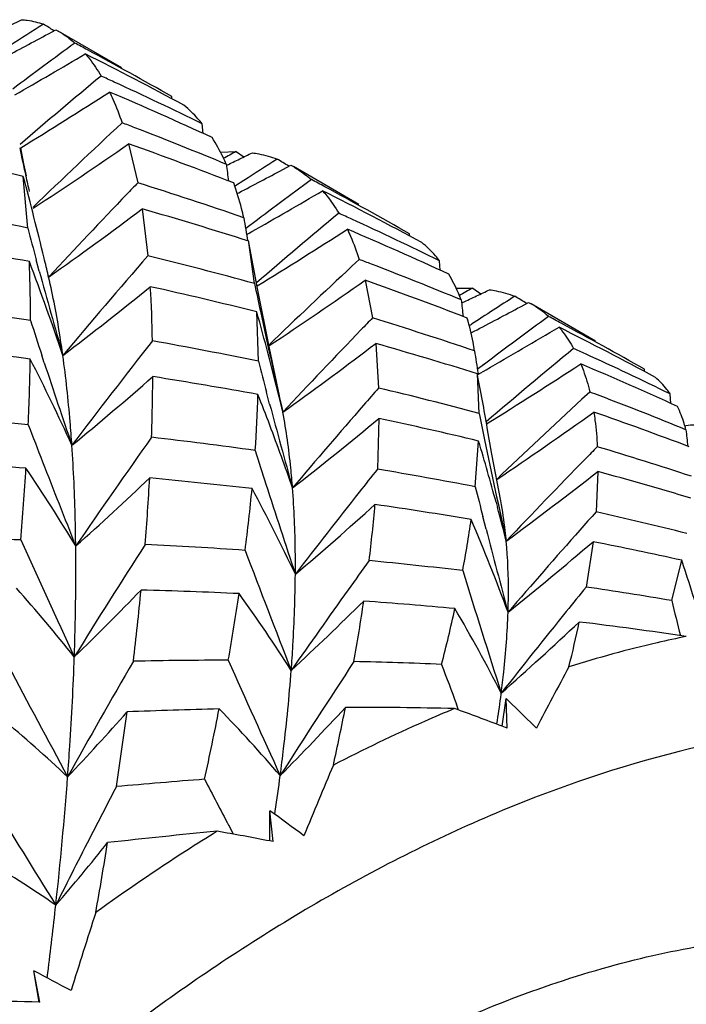
# Model space of a CAD drawing. Units: inches. Extents: x 0.7 to 21.3, y 0.5 to 16.
# Drawn here: x 19.6 to 19.8, y 6.2 to 6.4 of the extents above; entities that cross this region are included whole.
import ezdxf

# ---------------------------------------------------------------- set-up
doc = ezdxf.new("R2010")
doc.units = ezdxf.units.IN
doc.header["$LTSCALE"] = 1.21
doc.header["$MEASUREMENT"] = 0
doc.layers.get('0').update_dxf_attribs({"linetype": 'CONTINUOUS'})
doc.layers.add('AXIS', color=7, linetype='CONTINUOUS')

msp = doc.modelspace()

# ---------------------------------------------------------------- linework, layer by layer
at = {"color": 7, "linetype": 'CONTINUOUS'}
for p, q in [((19.6397829037, 6.4440632318), (19.6423753769, 6.4453391046)), ((19.6483381789, 6.4422221342), (19.6499833479, 6.443112644)), ((19.6499833479, 6.443112644), (19.6505080854, 6.4428201785)), ((19.6757055887, 6.4277664113), (19.6756881542, 6.4282726436)), ((19.6826282043, 6.4200813798), (19.6824645367, 6.4222039628)), ((19.6428666106, 6.4133333837), (19.6421622912, 6.4169049345)), ((19.6661095397, 6.4177780596), (19.6681332698, 6.4091074611)), ((19.6864941471, 6.4159500359), (19.689983137, 6.4160645495)), ((19.689983137, 6.4160645495), (19.6916659835, 6.4148728682)), ((19.689983137, 6.4160645495), (19.691659082, 6.4148623614)), ((19.643435304, 6.4106508089), (19.6428666106, 6.4133333837)), ((19.7003079936, 6.4120650013), (19.7020992368, 6.4130244968)), ((19.7020992368, 6.4130244968), (19.7026687379, 6.412705893)), ((19.6437125816, 6.39907148), (19.6427399476, 6.4105033965)), ((19.6898620744, 6.4084500181), (19.6896845194, 6.4083336256)), ((19.6916963403, 6.4096524332), (19.6898620688, 6.4084571234)), ((19.6902010206, 6.4067210737), (19.6905744672, 6.4069163749)), ((19.6691246831, 6.4033351727), (19.6703830786, 6.3929259866)), ((19.6929930231, 6.3996281178), (19.6921568538, 6.3989967666)), ((19.6923051493, 6.3976276228), (19.6928853928, 6.3979561937)), ((19.6928853928, 6.3979561937), (19.693451694, 6.3982803322)), ((19.7284701956, 6.3973044793), (19.7284525762, 6.3978098145)), ((19.69281205, 6.3958458202), (19.6927553486, 6.3961660908)), ((19.6928071992, 6.3958365179), (19.6927553486, 6.3961660908)), ((19.6940502072, 6.3867601405), (19.69281205, 6.3958458202)), ((19.6947072569, 6.3856779479), (19.6928147497, 6.3958377058)), ((19.646289009, 6.389522538), (19.645606388, 6.3920313859)), ((19.7172933172, 6.3920966943), (19.7156850128, 6.3905970766)), ((19.735264843, 6.3896887396), (19.7351055066, 6.3918105254)), ((19.6482823392, 6.3885516276), (19.6483666423, 6.3882020554)), ((19.6482837862, 6.388553178), (19.6483666423, 6.3882020554)), ((19.6483666423, 6.3882020554), (19.6482856416, 6.3885524197)), ((19.6485031175, 6.38834866), (19.6483666423, 6.3882020554)), ((19.7185997727, 6.3874813336), (19.7202365503, 6.3791226343)), ((19.6973586803, 6.3723741854), (19.6947072569, 6.3856779479)), ((19.7387930906, 6.3857605339), (19.7425018472, 6.38576218)), ((19.7425018472, 6.38576218), (19.7443064817, 6.3844861936)), ((19.7425018472, 6.38576218), (19.7442988353, 6.3844750669)), ((19.753073766, 6.3816017646), (19.7548636284, 6.3825616151)), ((19.7548636284, 6.3825616151), (19.7554275486, 6.3822462685)), ((19.694900381, 6.3694877907), (19.6945555051, 6.3804728877)), ((19.742194472, 6.3776970854), (19.7417079084, 6.3773779179)), ((19.7421058689, 6.3758029057), (19.7428029485, 6.3761671293)), ((19.7209413867, 6.3734387417), (19.7215779929, 6.36355643)), ((19.6473909066, 6.3691814783), (19.6468499445, 6.3708298447)), ((19.6995949694, 6.3618567856), (19.6973586803, 6.3723741854)), ((19.7450599222, 6.368876388), (19.743528004, 6.3677165268)), ((19.7450600208, 6.3688749421), (19.7447447636, 6.3686390727)), ((19.743914402, 6.3579346158), (19.743504934, 6.3667262038)), ((19.7435896013, 6.3665728991), (19.745427879, 6.3676197794)), ((19.7805835902, 6.3672146651), (19.7805682104, 6.3677212263)), ((19.6974083213, 6.3600071978), (19.6967124063, 6.3626180551)), ((19.7684645027, 6.3626603293), (19.7667166148, 6.3610481361)), ((19.786446515, 6.3601251662), (19.7863009288, 6.3622467147)), ((19.7003365934, 6.3581959548), (19.7015896281, 6.3591038498)), ((19.7216691636, 6.3567959081), (19.7213285686, 6.3455390549)), ((19.7895334049, 6.3551458461), (19.7897243168, 6.3551611389)), ((19.7895545818, 6.355170927), (19.789747512, 6.3551886035)), ((19.7430417538, 6.341631413), (19.7437971733, 6.3517853425)), ((19.7702520743, 6.3450105086), (19.7698512278, 6.3360484131)), ((19.7476544247, 6.3381870683), (19.747965904, 6.3370578753)), ((19.7476599103, 6.3381920803), (19.747965904, 6.3370578753)), ((19.7454526516, 6.3322282635), (19.7447305455, 6.3350268885)), ((19.7691749102, 6.3294369203), (19.7676501972, 6.3193673256)), ((19.7866486568, 6.3163466727), (19.7888631937, 6.3253034066)), ((19.7489814979, 6.2884611251), (19.7498680163, 6.2946440301)), ((19.7498680163, 6.2946440301), (19.7566274967, 6.2880696234)), ((19.7500896755, 6.2880357059), (19.7498680163, 6.2946440301)), ((19.7393469925, 6.292066118), (19.7388695166, 6.2933392118)), ((19.7500896755, 6.2880357059), (19.7489814979, 6.2884611251)), ((19.6974591214, 6.262982661), (19.6974794177, 6.2696901632)), ((19.6982123205, 6.2628378963), (19.6974794177, 6.2696901632)), ((19.6985251661, 6.2689257333), (19.6986119509, 6.2695265842)), ((19.6985680747, 6.2689916635), (19.6986580779, 6.2695975327)), ((19.6893600024, 6.2644970506), (19.6883167752, 6.2664809699)), ((19.6982123205, 6.2628378963), (19.6974591214, 6.262982661)), ((19.6462370572, 6.2271799115), (19.645090819, 6.2341512481)), ((19.6464082706, 6.2272080627), (19.645090819, 6.2341512481)), ((19.6480490252, 6.2326055875), (19.6481918264, 6.2337422246)), ((19.6464082706, 6.2272080627), (19.6462316969, 6.2272125126))]:
    msp.add_line(p, q, dxfattribs=at)
msp.add_lwpolyline([(19.7486917197, 6.3384731983), (19.7467560772, 6.3488586431), (19.7457111225, 6.3547295374)], dxfattribs=at)
for centre, radius, start, end in [((20.2245077757, 5.5307317847), 1.0807182829, 122.2887141667, 122.7544527418), ((19.2217310924, 5.7544990553), 0.8104942237, 58.1402048732, 58.3348458421), ((19.0241228595, 7.5972032799), 1.3128694574, 297.8847322415, 298.3892257927), ((20.4119043693, 5.403221312), 1.2842773507, 126.1576734159, 126.921841592), ((19.2695104017, 5.7173821852), 0.8187454197, 61.7543078877, 61.9777581201), ((19.2676789003, 5.7140022058), 0.822589697, 60.2639047271, 61.7533445186), ((19.0634271838, 7.4395575441), 1.1642011296, 299.7341343555, 300.625645882), ((19.2882121127, 5.7041753365), 0.820831068, 61.6172264974, 63.3410014046), ((20.6087672364, 5.2908408367), 1.4846822384, 129.720061072, 130.6283241715), ((19.3155432667, 5.6750452571), 0.8323923125, 65.3345116193, 65.5552555037), ((19.3151539911, 5.674204913), 0.8333184357, 63.8463070832, 65.3343008293), ((19.1022695803, 7.2995079165), 1.0346381862, 301.4543602871, 302.7440211302), ((19.3339277056, 5.6606116449), 0.83570866, 65.1868457388, 66.8937099181), ((20.7988312268, 5.2075317464), 1.6620311292, 133.031265009, 133.9702150574), ((19.3606134045, 5.6264362949), 0.8521024846, 68.8900076332, 69.0946115892), ((19.3614286842, 5.6285242314), 0.8498610373, 67.4157776672, 68.8905858555), ((21.2059583492, 6.7519737675), 1.5995166895, 192.0935620617, 192.3221935015), ((19.1339730591, 7.1820043937), 0.9312417107, 303.2787171409, 304.849781639), ((19.3790355913, 5.6110330014), 0.8562996209, 68.7463726287, 70.4122944502), ((19.4196940056, 5.5369604251), 0.9015690851, 75.6764368025, 77.2658017969), ((20.1723674231, 5.5299130671), 1.0089395667, 118.5620480045, 118.7478473626), ((19.0963983853, 7.6450589489), 1.3666510221, 295.6457399755, 295.779652141), ((19.0863050066, 7.6659575851), 1.3898594104, 295.7796424156, 295.9081848386), ((20.3424982042, 5.4090296624), 1.1936452552, 122.618953232, 123.0398476959), ((19.2629958501, 5.705981013), 0.8318785955, 58.1755466769, 58.3857752431), ((21.1123214773, 6.5803267753), 1.4342798815, 186.6908999964, 186.8386572262), ((18.9545910726, 6.2250757594), 0.7126936809, 13.579918429, 15.0806593148), ((21.1655873614, 6.7431676344), 1.5581964224, 192.3226442774, 192.4523074868), ((19.1194594852, 7.4983895724), 1.2318628428, 297.6208807032, 298.1330368618), ((20.9321147916, 5.194589868), 1.7529125111, 136.1433121611, 136.25725477), ((19.4070972162, 5.5748736443), 0.8741200618, 70.9999883492, 72.6248299127), ((20.5220613132, 5.3009564023), 1.3763843098, 126.3283016009, 127.0385569889), ((19.3154074437, 5.6746570448), 0.8328005296, 61.747068732, 61.977227687), ((19.3160352251, 5.6758144108), 0.831483875, 60.2641798355, 61.7474225986), ((20.9737926553, 5.1547965731), 1.8105366911, 136.2594145403, 137.053241011), ((19.1425851921, 7.3688348131), 1.1159909169, 299.578309345, 300.5089337835), ((19.3349340625, 5.6626001943), 0.833480083, 61.6148931619, 63.3222494486), ((19.4469976582, 5.4834987271), 0.9364668852, 77.874088429, 79.3982613295), ((19.1610038457, 7.0785192142), 0.8450208726, 305.222029795, 306.9638906187), ((19.4245828935, 5.554748516), 0.8831194715, 72.3221361763, 73.9243205394), ((21.2237615366, 6.6508620206), 1.5522598425, 189.2491566465, 189.4451650647), ((20.7003914296, 5.215241297), 1.5442335684, 129.7588467668, 130.6471980663), ((19.3654931875, 5.6379469463), 0.8395982799, 65.3489677019, 65.5677744884), ((21.3254600829, 6.8476918393), 1.7405559126, 194.9363268126, 195.176311908), ((19.3673425263, 5.6419365739), 0.8352009057, 63.8751407112, 65.3501177021), ((19.1665917009, 7.2499379448), 1.0123156523, 301.4389313789, 302.7787915704), ((19.3848971582, 5.6252929691), 0.8408801785, 65.2346670323, 66.9110572568), ((19.4651076741, 5.4593539851), 0.9492913372, 79.1325362627, 80.6305649536), ((18.9168360948, 6.2157718456), 0.7515777499, 13.2906836805, 13.5935555138), ((21.097776701, 5.1567572067), 1.8882705859, 139.1063842005, 139.9886313898), ((19.4543677393, 5.5152624633), 0.9038561207, 74.6224892459, 76.1728824723), ((19.0805816762, 6.1786907144), 0.6023911729, 18.5972047488, 20.6999826912), ((19.2631690531, 6.377525331), 0.3811766157, 0.151249374, 2.119195046), ((20.8622098267, 5.162744757), 1.6799227565, 133.0382636861, 133.9062553674), ((19.4145579729, 5.5957687119), 0.8519313025, 68.990653129, 69.1849914629), ((19.4172950184, 5.602817771), 0.8443695653, 67.5366080447, 68.992543717), ((21.1939248463, 6.8117255251), 1.6041920232, 195.2592703853, 195.9535290754), ((19.1848330767, 6.9840120615), 0.7705989935, 307.2730151763, 309.1082304796), ((19.4712550287, 5.4887239818), 0.9192819013, 75.9417923493, 77.4557506239), ((19.396503757, 6.3688812308), 0.2749506286, 1.0747730005, 3.5824145933), ((21.3608502665, 6.7380825427), 1.7034229856, 191.902387416, 192.1127479339), ((19.1841013775, 7.1494677805), 0.9307587657, 303.4575328698, 305.0478911536), ((19.4335216615, 5.5811834178), 0.8552110024, 68.9087983937, 70.5282267216), ((20.2590853476, 5.4443865938), 1.0738000313, 118.7559489865, 118.9443455613), ((19.1751348181, 7.5664896634), 1.3119155007, 295.5137634607, 295.6651983436), ((20.4181606521, 5.3442783451), 1.2348687431, 122.6562266415, 123.1887583356), ((19.1643904867, 7.5888515231), 1.3367246407, 295.6651604364, 295.8021246333), ((19.3198390749, 5.682259078), 0.823999768, 58.1693332081, 58.3815866649), ((19.496180575, 5.4007416299), 0.9889517927, 81.3835626811, 82.8082436225), ((21.2569647353, 6.5552479712), 1.5267758273, 186.4732675833, 186.6119297203), ((19.1825071467, 7.4474825042), 1.2089863598, 297.6094773382, 298.1601708031), ((19.7437266102, 6.3619973856), 0.0233865179, 48.26956521, 59.9790367493), ((19.0607409898, 6.2041496456), 0.6578835197, 13.867328904, 15.5462352499), ((21.2428416499, 6.7125507195), 1.5826841595, 192.1054739929, 192.9378973693), ((20.5749597024, 5.2666365989), 1.3797341041, 126.2405417083, 126.976868395), ((19.3754059476, 5.6578715477), 0.8173405187, 61.7623166234, 61.9865636803), ((21.4795975103, 6.971337208), 1.9286193853, 197.9009901899, 198.1415981659), ((20.9567852305, 5.1836603437), 1.719936838, 135.9678627379, 136.0880038727), ((19.4656398527, 5.5537740946), 0.863724314, 71.2780800224, 72.8564842827), ((19.3784507205, 5.66349091), 0.810949329, 60.2735116229, 61.7639933177), ((20.9910548848, 5.1507475803), 1.7674516358, 136.0898601123, 136.909099621), ((19.19117514, 7.3384265339), 1.1178827547, 299.7228988886, 300.683869842), ((19.3954493927, 5.6471085601), 0.8166435417, 61.6675704288, 63.3589807415), ((19.51463508, 5.368057478), 1.0102902168, 82.6268633336, 84.0117854633), ((21.1921701226, 5.1833120241), 1.9314639832, 141.9397982372, 142.8085523906), ((19.5030979365, 5.4421838387), 0.9469323086, 78.3138034976, 79.7618310597), ((19.1921618493, 7.0666569478), 0.8718711375, 305.7532007441, 307.3360062228), ((19.4823356767, 5.5301098461), 0.87643386, 72.6630321278, 74.2020326364), ((21.4233529891, 6.636147231), 1.701143925, 188.9397510869, 189.1117556965), ((20.7217519325, 5.213774294), 1.5026366283, 129.5547390527, 130.5196645744), ((19.4279630931, 5.627763463), 0.8172363231, 65.4515816571, 65.6551735705), ((19.4318998179, 5.6362980205), 0.8078376408, 63.9788185062, 65.4540712094), ((19.1190221083, 6.378825058), 0.5253383861, 357.4432535229, 359.0368048926), ((19.1968080562, 6.1422644723), 0.5020931254, 24.5457415794, 26.9723483451), ((21.3413253875, 6.9258026574), 1.7830426699, 198.1903494544, 198.811724536), ((21.5425359856, 6.8531634835), 1.9098951551, 194.6697511782, 194.8828881762), ((19.2010969228, 7.2356988725), 1.0348749957, 301.742868416, 303.1149249954), ((19.4478112066, 5.616412139), 0.8171899478, 65.40545123, 67.0489490552), ((19.0594028599, 6.2347185664), 0.6967220853, 9.9187140705, 10.9218308307), ((19.2068075275, 6.8947031339), 0.7038048492, 309.3992669801, 311.3163538414), ((19.2678385234, 6.3675080325), 0.4036347605, 357.8846720606, 359.7990512063), ((19.5212026889, 5.4134271323), 0.9644436834, 79.6294823623, 81.0363351288), ((19.4004469014, 6.3703502602), 0.2944833463, 355.9772448127, 358.3976803353), ((19.2025472105, 6.1681834987), 0.5290911504, 20.7122791112, 21.502308075), ((19.025614701, 6.1952823041), 0.6941112948, 13.5744260253, 13.8830136037), ((21.0496815996, 5.2018579632), 1.7644836406, 138.8236589327, 138.9872886291), ((19.5148225832, 5.494898505), 0.8929246273, 75.1337536013, 76.6117410283), ((19.4788429912, 5.5913256081), 0.8239161802, 69.2514064432, 69.4197984134), ((21.4016742967, 6.8154436481), 1.7640705415, 194.961717852, 195.5889591208), ((21.0791695637, 5.1762650575), 1.8035289391, 138.9885370242, 139.7579420468), ((20.8433107081, 5.1957286742), 1.5865132492, 132.7336603379, 133.6710680466), ((19.483426004, 5.6032885864), 0.8111054603, 67.8077932288, 69.2547741693), ((21.6362723338, 6.7436319615), 1.9312640898, 191.5201402429, 191.6981038614), ((19.2002487196, 7.1546394763), 0.978868278, 304.0125867218, 305.5480044144), ((19.4990436516, 5.5804710831), 0.8233669385, 69.2654325489, 70.834899272), ((19.5505089859, 5.2979048557), 1.0615958431, 84.9564194511, 86.2553217688), ((21.6980133353, 7.1442162119), 2.2004282529, 201.0073334644, 201.2361617719), ((19.1832054769, 6.1608901965), 0.5497622552, 19.1656680971, 20.7103228901), ((19.2036659056, 6.9813101354), 0.8113848627, 307.9365730747, 309.6740057183), ((19.5316030628, 5.4660458042), 0.9108023223, 76.5277179594, 77.9550001356), ((19.7943294485, 6.3043082071), 0.0510862886, 92.6821757992, 95.145781453), ((21.5067043518, 6.535799645), 1.7264776, 186.0341927205, 186.1566472296), ((21.2261738865, 5.2505790593), 1.9058909403, 144.6743300435, 145.5584420435), ((19.556944362, 5.3596315469), 0.9995294197, 82.1069162107, 83.4363065608), ((19.2026993151, 6.1906785027), 0.5645726755, 15.1462396827, 16.5804090643), ((21.503651182, 6.7159660321), 1.7957881517, 191.6916682417, 192.4255064371), ((21.7867648789, 7.0127266982), 2.1950908254, 197.5809927698, 197.7862281908), ((20.9074644082, 5.2343148608), 1.5935678407, 135.5369711804, 135.6758153528), ((19.5329091973, 5.5593999849), 0.8259280646, 71.7892976285, 73.3085011407), ((19.5711592962, 5.2640501394), 1.0841270371, 86.1829297888, 87.4411142829), ((21.5500375583, 7.0865644485), 2.0416185056, 201.2322832558, 201.7966180418), ((20.9310541267, 5.211333439), 1.626501393, 135.6772837538, 136.5668336458), ((18.942441504, 6.3886244388), 0.7021981663, 355.1970500179, 356.5013053772), ((19.295994782, 6.1116214004), 0.4188901956, 31.1787441259, 33.9852200854), ((21.1039279213, 5.2474124291), 1.7656338965, 141.5417144949, 141.752726347), ((19.5684664559, 5.4338666237), 0.9243989655, 79.1141597197, 80.4816318152), ((19.1915518809, 7.0855113429), 0.9398060436, 306.4512180281, 308.0075682263), ((19.5477245612, 5.5293940577), 0.8454281099, 73.2852722396, 74.7392149893), ((19.2271085623, 6.8093481843), 0.6432647177, 311.6226458489, 313.608668272), ((19.1149407796, 6.3740820671), 0.5566823863, 355.3370890107, 356.8591560063), ((19.5758508601, 5.322263067), 1.0257209056, 83.4134069731, 84.6893606677), ((21.6370900208, 6.9645435271), 2.0378516645, 197.7817435387, 198.3728503979), ((19.2744020147, 6.3811123456), 0.4209987333, 352.6857250447, 354.5618554359), ((19.3050036196, 6.1327609754), 0.4408929525, 25.4487064747, 28.2160092384), ((21.1278359678, 5.2286279116), 1.7960386743, 141.7542601735, 142.4908727997), ((21.928929628, 6.8970496525), 2.2553481371, 194.2567328542, 194.4299152631), ((19.2093395894, 6.9041257613), 0.7631758394, 310.3160427318, 312.0790589651), ((19.400445171, 6.3644367931), 0.321456259, 352.994303114, 355.2255295449), ((19.584659166, 5.390427846), 0.9569841142, 80.5278939432, 81.8221868857), ((19.1737212825, 6.1827738722), 0.5946094845, 14.2924727203, 15.0386840194), ((20.9700274416, 5.2648557447), 1.6086878743, 138.250147678, 138.4422060595), ((19.5846500373, 5.5106012923), 0.8459683388, 75.9532713691, 77.3542676053), ((19.4955766617, 6.3694729465), 0.2490578915, 349.2468304806, 351.8962587994), ((19.3214556629, 6.155581458), 0.4571050019, 20.2454042504, 23.0241956155), ((21.7584724237, 6.852889077), 2.0792633998, 194.5015607417, 195.0278796066), ((20.9860636161, 5.2506692462), 1.6300985057, 138.4429943866, 139.295131015), ((19.6145907405, 5.176903277), 1.1532566164, 88.6294885323, 89.7880953307), ((21.8646222693, 7.3320637018), 2.4379805207, 204.2734363189, 204.9442406912), ((19.1763196101, 7.0232364198), 0.9125980235, 308.9744880163, 310.5140619169), ((19.5991257305, 5.470522685), 0.8755857394, 77.4848501135, 78.8013106901), ((21.2092450761, 5.3413221244), 1.8289662428, 147.3214378522, 148.2452187824), ((19.6177174376, 5.2607227935), 1.0693728224, 86.0181610329, 87.2094081083), ((21.9862842415, 7.192919372), 2.4520972637, 200.6662928586, 201.3332467904), ((21.1213529617, 5.3116583069), 1.7298884479, 144.1321996749, 144.3971437688), ((19.6248697233, 5.3444617126), 0.9853225013, 83.274642288, 84.488739952), ((19.34871515, 6.1786006339), 0.463952588, 15.8565556538, 18.4333974472), ((22.1936181386, 7.0807740461), 2.5677180393, 197.1643822386, 197.8001247381), ((19.3765805697, 6.0827583769), 0.3548087906, 38.5510595228, 41.7709327568), ((19.2455534951, 6.7271464788), 0.5882452551, 313.9833334382, 316.024848631), ((18.9433139037, 6.3890551362), 0.7289679899, 353.2120285035, 354.4616146668), ((19.638872927, 5.2108649001), 1.1082419268, 87.3225897135, 88.4485105679), ((21.1311830599, 5.3046387892), 1.7419675301, 144.3976487494, 145.1173160533), ((21.0015680775, 5.3130021868), 1.5922701177, 140.7998251008, 141.0511362525), ((19.6384495168, 5.4455010277), 0.883365792, 80.342019144, 81.5897764407), ((19.1478657993, 6.3989955369), 0.5488012076, 349.9385166539, 351.502056642), ((19.3975538622, 6.1064772542), 0.3613846566, 32.5408793462, 35.8048976253), ((19.2107081999, 6.8313475105), 0.7231723169, 312.8154034777, 314.5790252993), ((19.2748556781, 6.3809324824), 0.4481351012, 349.9618518544, 351.7003529783), ((19.6439530505, 5.2966231968), 1.0223276992, 84.6917438696, 85.8297364303), ((22.7200310309, 7.0362518796), 3.0204297144, 193.7888988082, 193.9406365707), ((19.3874936781, 6.3919532377), 0.3594678428, 345.5404387718, 347.5679665235), ((19.4235547707, 6.1294410287), 0.3653526659, 27.0918614449, 30.4445026867), ((21.0089117761, 5.3070756187), 1.6017069639, 141.0513976885, 141.8798553378), ((19.1530430775, 6.967164032), 0.897574732, 311.5875007199, 313.0827464892), ((19.4925349916, 6.3697118777), 0.2797024382, 345.9172447147, 348.0095706174), ((19.6549838608, 5.3998299594), 0.9185242423, 81.5550351827, 83.0495730204), ((21.1589422414, 5.4377438943), 1.7244893765, 149.8884566615, 150.8693735873), ((19.6902411994, 5.1183422326), 1.1847767774, 90.0974110908, 91.1156926964), ((22.5307048651, 7.5674670012), 3.1109903735, 203.9797592322, 204.4972789487), ((21.1019633668, 5.3892260842), 1.6598757607, 146.6055777063, 147.6464808464), ((19.6915639146, 5.2365771909), 1.0665266026, 87.6349684747, 88.6801106816), ((22.337741598, 7.7225753189), 3.0494455979, 207.7642530631, 208.2923118211), ((23.1332957319, 7.5610999891), 3.6234440411, 200.3303966633, 200.4798097369), ((20.638729571, 5.8290019819), 0.9944079489, 151.6204776342, 152.5064208546), ((19.5060799999, 6.3273382872), 0.2447769496, 350.9853722582, 352.3735152601), ((19.522498967, 6.3250678059), 0.2282019049, 352.3914322996, 352.6387275878), ((19.71570862, 5.070054903), 1.2226110668, 91.3824597858, 92.3414493607), ((18.9865231504, 6.4292893079), 0.7129708476, 347.6409095951, 348.9232026842), ((19.4698752671, 6.0808291481), 0.302532083, 40.5465258167, 44.3497476315), ((19.2066677465, 6.7626856392), 0.6917752286, 315.462920386, 317.198547643), ((19.1354865908, 6.4065857755), 0.589853458, 347.5887498488, 348.8629844561), ((19.7144087406, 5.1806640029), 1.1119881207, 88.7609644376, 90.0091078511), ((19.5684831103, 5.8206863216), 0.501394483, 68.9000464761, 70.1842767752), ((19.4412493656, 6.0531966301), 0.3079793117, 46.6712066633, 50.3129563135), ((19.2608523238, 6.6485936281), 0.5397794281, 316.5285898605, 318.601998857), ((18.7420873529, 6.4139847717), 0.9317386089, 351.4244094403, 352.4551378286), ((20.7884736798, 5.8219903803), 1.170193323, 156.9686695978, 157.7989391697), ((18.8078954693, 6.3408521872), 0.8470770607, 353.7568905105, 355.6925374023), ((19.7844004801, 4.9469914683), 1.3335579522, 94.3620829633, 95.2055032636), ((23.9203537912, 8.4888970813), 4.7800928093, 207.5677130099, 207.7057889833), ((19.2021838913, 6.3430767371), 0.5018822686, 351.5812213963, 352.4915715609), ((21.0863006977, 5.5305557277), 1.6058926753, 152.380271866, 152.8066898087), ((23.2230819143, 8.4701907914), 4.2073918697, 211.4938870804, 211.8696695733), ((18.1695374512, 4.1754661884), 2.5923697093, 53.6786117219, 53.8855783161), ((21.0699136867, 5.5389724896), 1.5874705145, 152.8066063642, 153.4420532849), ((19.8150733832, 4.8939081494), 1.3773093266, 95.3876336173, 96.4035573192), ((19.5924828088, 5.7238019141), 0.5493073362, 78.98252514, 80.2240330108), ((19.2724708401, 6.5733210802), 0.4978412459, 319.3083825792, 321.3847352066), ((18.5424422237, 6.4449434724), 1.1337740989, 349.9500669251, 350.7462481255), ((19.4921405446, 6.018958128), 0.2787486284, 55.5191105789, 59.5301088412), ((18.688201273, 6.3538469956), 0.9674745571, 352.8687574312, 353.7627346723), ((20.8627105808, 5.8572028774), 1.2654513813, 162.055034054, 162.8783860837), ((18.2892452618, 3.6808824285), 2.8909339045, 61.8453460936, 62.0306509106), ((19.6285116769, 5.6027019735), 0.6247624726, 88.3746977054, 89.553842996)]:
    msp.add_arc(centre, radius, start, end, dxfattribs=at)
for points, knots in [([(19.6423753769, 6.4453391046), (19.6427924935, 6.44530609), (19.6444292259, 6.4451262192), (19.6460435553, 6.4447384529), (19.647203368, 6.444335434)], [0, 0, 0, 0, 0.2541645903, 1, 1, 1, 1]), ([(19.6505078301, 6.4428203262), (19.6508291108, 6.4426348392), (19.6521187233, 6.4418416838), (19.6533196139, 6.4409067563), (19.6541686935, 6.440142215)], [0, 0, 0, 0, 0.2451067381, 1, 1, 1, 1]), ([(19.6565022503, 6.437746067), (19.6568168887, 6.4373804082), (19.6580927677, 6.4358205138), (19.6592185201, 6.434140514), (19.660000101, 6.4328225668)], [0, 0, 0, 0, 0.2394412216, 1, 1, 1, 1]), ([(19.6618916198, 6.4292784358), (19.6621460538, 6.428749644), (19.6631745375, 6.4265157503), (19.6640586147, 6.4242166698), (19.6646656025, 6.4224456573)], [0, 0, 0, 0, 0.2386452312, 1, 1, 1, 1]), ([(19.6824645367, 6.4222039628), (19.682152596, 6.4225913959), (19.6809052184, 6.4240685354), (19.6795121028, 6.4254246475), (19.6784021338, 6.4263355608)], [0, 0, 0, 0, 0.2572827522, 1, 1, 1, 1]), ([(19.6878102362, 6.4132145303), (19.6875731581, 6.4137501958), (19.6866281791, 6.4157914786), (19.6855388647, 6.4177676793), (19.6846416061, 6.4191686464)], [0, 0, 0, 0, 0.2604123626, 1, 1, 1, 1]), ([(19.6935766789, 6.4157854783), (19.6940538503, 6.4157186601), (19.6959166993, 6.4154088087), (19.6977473007, 6.4148993997), (19.699064403, 6.4144061784)], [0, 0, 0, 0, 0.255171169, 1, 1, 1, 1]), ([(19.7026685366, 6.4127060095), (19.7030220922, 6.412501889), (19.704427875, 6.4116421519), (19.7057454233, 6.4106393927), (19.7066758329, 6.4098208154)], [0, 0, 0, 0, 0.247799536, 1, 1, 1, 1]), ([(19.6916830395, 6.4013703421), (19.6915227089, 6.4020505946), (19.6908766422, 6.4046521712), (19.6901014803, 6.4072226676), (19.6894416715, 6.4090913365)], [0, 0, 0, 0, 0.2607195269, 1, 1, 1, 1]), ([(19.7091433201, 6.4073528246), (19.7094731062, 6.4069796648), (19.7107967451, 6.405403572), (19.7119638546, 6.4036983509), (19.7127649487, 6.4023601823)], [0, 0, 0, 0, 0.2420271161, 1, 1, 1, 1]), ([(19.7146563901, 6.3988162871), (19.714904361, 6.398295031), (19.7158977303, 6.3961019814), (19.7167332523, 6.3938388268), (19.7172933172, 6.3920966943)], [0, 0, 0, 0, 0.2397964255, 1, 1, 1, 1]), ([(19.7351055066, 6.3918105254), (19.7348090241, 6.3921903102), (19.7336091324, 6.3936484741), (19.7322525508, 6.3949789083), (19.7311667782, 6.3958727792)], [0, 0, 0, 0, 0.2551691193, 1, 1, 1, 1]), ([(19.6515183733, 6.3708011331), (19.6513065072, 6.3723365587), (19.650444168, 6.3781688109), (19.6493460019, 6.3839680569), (19.6483666423, 6.3882020554)], [0, 0, 0, 0, 0.2628962071, 1, 1, 1, 1]), ([(19.7399227686, 6.3831198264), (19.7397232526, 6.3836335582), (19.7389176758, 6.3855952851), (19.7379544028, 6.3874940197), (19.7371441786, 6.3888383254)], [0, 0, 0, 0, 0.2598729052, 1, 1, 1, 1]), ([(19.7462192485, 6.3853948114), (19.7467107727, 6.3853184303), (19.7486137991, 6.3849769409), (19.7504849048, 6.3844487328), (19.7518288647, 6.3839430803)], [0, 0, 0, 0, 0.2572845357, 1, 1, 1, 1]), ([(19.7428740639, 6.3717966386), (19.7427720278, 6.3724395302), (19.7423472935, 6.3748971637), (19.741782908, 6.3773317793), (19.741272367, 6.3791028133)], [0, 0, 0, 0, 0.260992194, 1, 1, 1, 1]), ([(19.7616316357, 6.3770518724), (19.7619320787, 6.3766985489), (19.7631270066, 6.3752126538), (19.7641592853, 6.3735981426), (19.7648502047, 6.3723319836)], [0, 0, 0, 0, 0.2433078717, 1, 1, 1, 1]), ([(19.6535269828, 6.3508437825), (19.6534092532, 6.3525829151), (19.6529065933, 6.359250735), (19.6521941249, 6.3659038602), (19.6515183733, 6.3708011331)], [0, 0, 0, 0, 0.2606801523, 1, 1, 1, 1]), ([(19.7664699962, 6.368911964), (19.7666686779, 6.3684263531), (19.7674546025, 6.3663833272), (19.7680734531, 6.3642776009), (19.7684645027, 6.3626603293)], [0, 0, 0, 0, 0.2397389626, 1, 1, 1, 1]), ([(19.7863009288, 6.3622467147), (19.7860637491, 6.3625913941), (19.7850894845, 6.3639187333), (19.7839463872, 6.3651226958), (19.7830173813, 6.3659254551)], [0, 0, 0, 0, 0.2541620238, 1, 1, 1, 1]), ([(19.702496202, 6.3413775368), (19.7023821231, 6.3428538268), (19.7018805165, 6.3484850706), (19.7011044868, 6.3540942499), (19.7003365934, 6.3581959548)], [0, 0, 0, 0, 0.2618997075, 1, 1, 1, 1]), ([(19.7693479031, 6.3582041524), (19.769444105, 6.3575961739), (19.7698087945, 6.3550491301), (19.7700293876, 6.3524822752), (19.770130936, 6.3505276702)], [0, 0, 0, 0, 0.239251573, 1, 1, 1, 1]), ([(19.7897925802, 6.3543089514), (19.7896733267, 6.354771515), (19.7891771298, 6.3565324328), (19.7885148366, 6.358248683), (19.7879209917, 6.3594631096)], [0, 0, 0, 0, 0.2610986729, 1, 1, 1, 1]), ([(19.654378962, 6.3284848954), (19.6543570161, 6.3304185074), (19.654225355, 6.3378762412), (19.6539001521, 6.3453312267), (19.6535269828, 6.3508437825)], [0, 0, 0, 0, 0.2592519344, 1, 1, 1, 1]), ([(19.7031168761, 6.3222139527), (19.703129122, 6.3238840047), (19.7031168836, 6.3302761674), (19.7028600169, 6.336669427), (19.702496202, 6.3413775368)], [0, 0, 0, 0, 0.261269331, 1, 1, 1, 1]), ([(19.7499265169, 6.3295661297), (19.7498562644, 6.3303390128), (19.7495516945, 6.3333215804), (19.7491101895, 6.3362909426), (19.7486917197, 6.3384731983)], [0, 0, 0, 0, 0.2588549732, 1, 1, 1, 1]), ([(19.7503203043, 6.3137588969), (19.7503654767, 6.3151444755), (19.750467062, 6.3204158393), (19.7502783092, 6.3256958849), (19.7499265169, 6.3295661297)], [0, 0, 0, 0, 0.2629323364, 1, 1, 1, 1]), ([(19.6540598801, 6.3038794077), (19.6541344405, 6.3059994933), (19.6543796775, 6.3141987465), (19.6544479811, 6.3224037596), (19.654378962, 6.3284848954)], [0, 0, 0, 0, 0.2586146553, 1, 1, 1, 1]), ([(19.7022039751, 6.3008664996), (19.7023421186, 6.3027111045), (19.7028202504, 6.3098180763), (19.70307821, 6.3169408072), (19.7031168761, 6.3222139527)], [0, 0, 0, 0, 0.2596877038, 1, 1, 1, 1]), ([(19.74882003, 6.2958293745), (19.7490208959, 6.2973842639), (19.7497274829, 6.3033410509), (19.7501759278, 6.3093304194), (19.7503203043, 6.3137588969)], [0, 0, 0, 0, 0.2613608869, 1, 1, 1, 1]), ([(19.7898777328, 6.3083949967), (19.7877216941, 6.3079581517), (19.7789545218, 6.306055774), (19.7702914983, 6.3036800716), (19.7638310552, 6.3016538157)], [0, 0, 0, 0, 0.2452288292, 1, 1, 1, 1]), ([(19.6525798417, 6.2772294096), (19.6527498133, 6.279511427), (19.6533704418, 6.2883870974), (19.6538275945, 6.2972744948), (19.6540598801, 6.3038794077)], [0, 0, 0, 0, 0.2571937204, 1, 1, 1, 1]), ([(19.6997628455, 6.277494759), (19.7000267264, 6.2794993222), (19.7009999292, 6.2872721551), (19.7017699514, 6.2950710621), (19.7022039751, 6.3008664996)], [0, 0, 0, 0, 0.2581031464, 1, 1, 1, 1]), ([(19.7384538876, 6.2923921223), (19.7362095605, 6.2914596404), (19.7271099912, 6.287558028), (19.7181838733, 6.2832543559), (19.71155523, 6.2798102854)], [0, 0, 0, 0, 0.2454806656, 1, 1, 1, 1]), ([(19.8615340284, 6.2878543213), (19.8497982965, 6.2894543868), (19.8250088721, 6.2900376202), (19.7869676455, 6.2836311562), (19.7475851264, 6.2702125986), (19.7218625161, 6.257266888), (19.7089546839, 6.2498145921)], [0, 0, 0, 0, 0.2222276748, 0.4613980337, 0.7203527763, 1, 1, 1, 1]), ([(19.6857530796, 6.2651328722), (19.6834901612, 6.263734198), (19.6743509122, 6.257966113), (19.6654250607, 6.2518610886), (19.6588197442, 6.2470926721)], [0, 0, 0, 0, 0.2461641195, 1, 1, 1, 1]), ([(19.7089546839, 6.2498145921), (19.696273872, 6.2424933656), (19.6710370619, 6.2259565295), (19.6349248586, 6.1969171312), (19.6000006136, 6.1633667147), (19.5668226302, 6.1258455103), (19.5359175717, 6.0849492246), (19.50777898, 6.0413317332), (19.4828563522, 5.9956898216), (19.4615480828, 5.9487530305), (19.4441945513, 5.9012708934), (19.4310728545, 5.8540001148), (19.4223927616, 5.8076914825), (19.4182952881, 5.763076022), (19.4188517228, 5.7208545157), (19.4240725851, 5.6816796369), (19.433897687, 5.6461748668), (19.4437851319, 5.6246143029), (19.4494794328, 5.6147771374)], [0, 0, 0, 0, 0.0593245218, 0.1219824723, 0.1875005288, 0.2552958127, 0.3246986658, 0.3949863708, 0.4654064044, 0.5352022183, 0.6036375393, 0.6700220614, 0.733738548, 0.7942727918, 0.8512479636, 0.904464856, 0.9539487812, 1, 1, 1, 1]), ([(19.6879012608, 6.1945059764), (19.7024225337, 6.2042857938), (19.7314443893, 6.221086766), (19.7699177869, 6.235309092), (19.7996495948, 6.2411020661), (19.8206807547, 6.2426852632), (19.8408316302, 6.2415924614), (19.8537648944, 6.2390373882), (19.8599716534, 6.237312229)], [0, 0, 0, 0, 0.2876319552, 0.5485633165, 0.669398941, 0.7843195587, 0.8941630134, 1, 1, 1, 1])]:
    msp.add_open_spline(points, degree=3, knots=knots, dxfattribs=at)
at = {"layer": 'AXIS', "color": 7, "linetype": 'CONTINUOUS'}
for p, q in [((19.6646409794, 6.434660733), (19.6505078324, 6.4428203246)), ((19.717215027, 6.4043077791), (19.7026685384, 6.4127060082)), ((19.7697606474, 6.3739712373), (19.7554272813, 6.3822464229))]:
    msp.add_line(p, q, dxfattribs=at)

doc.saveas('drawing.dxf')
